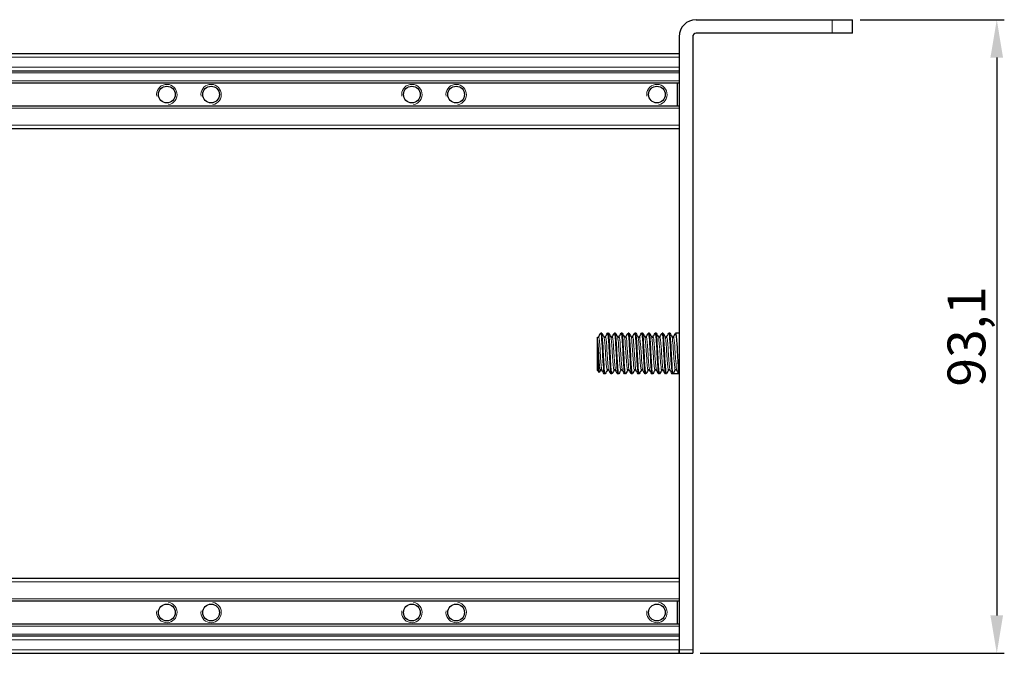
# Model space of a CAD drawing. Units: millimetres. Extents: x 0 to 508, y -7 to 313.
# Drawn here: x 145 to 289, y 220 to 313 of the extents above; entities that cross this region are included whole.
import ezdxf

# ---------------------------------------------------------------- set-up
doc = ezdxf.new("R2010")
doc.units = ezdxf.units.MM
doc.header["$LTSCALE"] = 2
for name, color, linetype, lineweight in [('Dimension', 7, 'Continuous', 15), ('Dimension @ 2.2222', 7, 'Continuous', 15), ('Visible (ISO)', 7, 'Continuous', 25), ('Visible Narrow (ISO)', 7, 'Continuous', 15)]:
    doc.layers.add(name, color=color, linetype=linetype, lineweight=lineweight)
doc.styles.add('titelhoek', font='arial.ttf')
doc.dimstyles.get("Standard").update_dxf_attribs({"dimtxt": 2.5, "dimasz": 2.5, "dimexe": 0.5, "dimexo": 0.5, "dimgap": 0.5, "dimtad": 1, "dimtxsty": 'titelhoek', "dimcen": 0, "dimadec": 0, "dimazin": 2, "dimtfac": 1, "dimtofl": 0, "dimtmove": 0, "dimatfit": 3, "dimfxl": 0, "dimtolj": 1, "dimtzin": 0, "dimarcsym": 0})

# ---------------------------------------------------------------- blocks, each defined once
blk = doc.blocks.new('*D11')
at = {"layer": 'Defpoints', "color": 0, "transparency": 16777216}
for p in [(267, 313.1), (243.5, 220), (288.17, 220)]:
    blk.add_point(p, dxfattribs=at)
at = {"layer": 'Dimension', "color": 0, "lineweight": -2, "transparency": 16777216}
for p, q in [((268.11, 313.1), (289.28, 313.1)), ((288.17, 307.54), (288.17, 225.56)), ((244.61, 220), (289.28, 220))]:
    blk.add_line(p, q, dxfattribs=at)
at = {"layer": 'Dimension', "color": 0, "transparency": 16777216}
for points in [[(287.24, 307.54), (289.09, 307.54), (288.17, 313.1)], [(287.24, 225.56), (289.09, 225.56), (288.17, 220)]]:
    blk.add_solid(points, dxfattribs=at)
at = {"layer": 'Dimension', "color": 0, "transparency": 16777216, "insert": (283.72, 266.55), "char_height": 5.556, "attachment_point": 5, "rotation": 90, "style": 'titelhoek'}
blk.add_mtext('\\A1;93,1', dxfattribs=at)

msp = doc.modelspace()

# ---------------------------------------------------------------- linework, layer by layer
at = {"layer": 'Visible (ISO)'}
for p, q in [((244, 313.1), (264, 313.1)), ((264, 313.1), (267, 313.1)), ((267, 311.1), (267, 313.1)), ((264, 311.1), (244, 311.1)), ((267, 311.1), (264, 311.1)), ((241.5, 310.6), (241.5, 220.5)), ((243.5, 310.6), (243.5, 220.5)), ((241.5, 308.1), (25.5, 308.1)), ((241.5, 307.6), (241.5, 306.1)), ((25.5, 305.6), (241.5, 305.6)), ((25.5, 303.8), (241.5, 303.8)), ((241.25, 300.4), (241.25, 303.8)), ((241.5, 300.4), (25.5, 300.4)), ((25.5, 297.1), (241.5, 297.1)), ((229.5, 261.55), (229.5, 266.261)), ((230.134, 267.05), (230, 267.05)), ((231.134, 267.05), (231, 267.05)), ((232.134, 267.05), (232, 267.05)), ((233.134, 267.05), (233, 267.05)), ((234.134, 267.05), (234, 267.05)), ((235.134, 267.05), (235, 267.05)), ((236.134, 267.05), (236, 267.05)), ((237.134, 267.05), (237, 267.05)), ((238.134, 267.05), (238, 267.05)), ((239.134, 267.05), (239, 267.05)), ((240.134, 267.05), (240, 267.05)), ((241.5, 267.05), (241, 267.05)), ((229.5, 261.55), (229.768, 261.282)), ((230.634, 261.05), (230.5, 261.05)), ((231.634, 261.05), (231.5, 261.05)), ((232.634, 261.05), (232.5, 261.05)), ((233.634, 261.05), (233.5, 261.05)), ((234.634, 261.05), (234.5, 261.05)), ((235.634, 261.05), (235.5, 261.05)), ((236.634, 261.05), (236.5, 261.05)), ((237.634, 261.05), (237.5, 261.05)), ((238.634, 261.05), (238.5, 261.05)), ((239.634, 261.05), (239.5, 261.05)), ((240.634, 261.05), (240.5, 261.05)), ((240.634, 261.05), (240.946, 261.59)), ((241.5, 261.05), (240.634, 261.05)), ((241.5, 231), (25.5, 231)), ((25.5, 227.7), (241.5, 227.7)), ((241.25, 224.3), (241.25, 227.7)), ((241.5, 224.3), (25.5, 224.3)), ((241.5, 222.5), (25.5, 222.5)), ((241.5, 222), (241.5, 220.5)), ((25.5, 220), (241.5, 220)), ((241.5, 220), (241.5, 220.5)), ((241.5, 220.5), (241.5, 220)), ((241.5, 220), (243.5, 220)), ((243.5, 220.5), (243.5, 220))]:
    msp.add_line(p, q, dxfattribs=at)
for centre, radius in [((166.25, 302.1), 1.229), ((172.75, 302.1), 1.229), ((202.25, 302.1), 1.229), ((208.75, 302.1), 1.229), ((238.25, 302.1), 1.229), ((166.25, 226), 1.23), ((172.75, 226), 1.23), ((202.25, 226), 1.23), ((208.75, 226), 1.23), ((238.25, 226), 1.23)]:
    msp.add_circle(centre, radius, dxfattribs=at)
for centre, radius, end in [((244, 310.6), 2.5, 180), ((244, 310.6), 0.5, 180), ((241.067, 261.52), 0.14, 150)]:
    msp.add_arc(centre, radius, 90, end, dxfattribs=at)
for points, knots in [([(229.5, 266.459), (229.514, 266.45), (229.535, 266.442), (229.576, 266.439), (229.596, 266.442), (229.629, 266.455), (229.643, 266.464), (229.66, 266.48), (229.665, 266.486), (229.669, 266.492), (229.67, 266.494), (229.67, 266.495)], [0, 0, 0, 0, 0.010341349, 0.010341349, 0.019597633, 0.019597633, 0.029057469, 0.029057469, 0.038762377, 0.038762377, 0.042520633, 0.042520633, 0.042520633, 0.042520633]), ([(229.778, 261.286), (229.773, 261.278), (229.769, 261.278), (229.751, 261.313), (229.738, 261.408), (229.712, 261.724), (229.699, 261.94), (229.673, 262.466), (229.66, 262.769), (229.634, 263.421), (229.621, 263.764), (229.594, 264.441), (229.581, 264.771), (229.557, 265.333), (229.545, 265.57), (229.523, 265.973), (229.511, 266.138), (229.5, 266.261)], [0.63917049, 0.63917049, 0.63917049, 0.63917049, 0.67656818, 0.67656818, 0.78407208, 0.78407208, 0.89007281, 0.89007281, 0.99456995, 0.99456995, 1.0975631, 1.0975631, 1.19905185, 1.19905185, 1.28573305, 1.28573305, 1.37128004, 1.37128004, 1.37128004, 1.37128004]), ([(230, 267.05), (230.056, 267.05), (230.113, 266.436), (230.169, 265.506), (230.226, 264.576), (230.282, 263.367), (230.339, 262.464), (230.392, 261.603), (230.446, 261.054), (230.5, 261.05)], [-72.256631, -72.256631, -72.256631, -72.256631, -71.1926821, -71.1926821, -71.1926821, -70.1287331, -70.1287331, -70.1287331, -69.1150384, -69.1150384, -69.1150384, -69.1150384]), ([(230.649, 261.063), (230.647, 261.06), (230.645, 261.057), (230.643, 261.055), (230.587, 260.993), (230.53, 261.544), (230.474, 262.442), (230.418, 263.34), (230.361, 264.549), (230.305, 265.484), (230.248, 266.418), (230.192, 267.041), (230.135, 267.05), (230.135, 267.05), (230.134, 267.05), (230.134, 267.05)], [62.7402222, 62.7402222, 62.7402222, 62.7402222, 62.7729881, 62.7729881, 62.7729881, 63.836937, 63.836937, 63.836937, 64.900886, 64.900886, 64.900886, 65.9648349, 65.9648349, 65.9648349, 65.9734457, 65.9734457, 65.9734457, 65.9734457]), ([(230.464, 266.495), (230.465, 266.492), (230.468, 266.487), (230.48, 266.474), (230.488, 266.467), (230.513, 266.451), (230.534, 266.442), (230.575, 266.439), (230.595, 266.442), (230.629, 266.454), (230.642, 266.464), (230.66, 266.48), (230.665, 266.486), (230.669, 266.492), (230.67, 266.494), (230.67, 266.495)], [0, 0, 0, 0, 0.01024389, 0.01024389, 0.0179888, 0.0179888, 0.028757094, 0.028757094, 0.037955157, 0.037955157, 0.047425857, 0.047425857, 0.057120405, 0.057120405, 0.060955444, 0.060955444, 0.060955444, 0.060955444]), ([(230.985, 267.034), (230.996, 267.053), (231.006, 267.054), (231.016, 267.035), (231.072, 266.928), (231.129, 266.213), (231.185, 265.236), (231.242, 264.258), (231.298, 263.058), (231.355, 262.216), (231.403, 261.494), (231.452, 261.06), (231.5, 261.052)], [-66.0650766, -66.0650766, -66.0650766, -66.0650766, -65.8729373, -65.8729373, -65.8729373, -64.8089884, -64.8089884, -64.8089884, -63.7450394, -63.7450394, -63.7450394, -62.8318531, -62.8318531, -62.8318531, -62.8318531]), ([(231.649, 261.063), (231.596, 260.977), (231.543, 261.413), (231.49, 262.196), (231.434, 263.032), (231.377, 264.231), (231.321, 265.212), (231.264, 266.193), (231.208, 266.916), (231.151, 267.032), (231.146, 267.044), (231.14, 267.049), (231.134, 267.049)], [56.4570369, 56.4570369, 56.4570369, 56.4570369, 57.4532433, 57.4532433, 57.4532433, 58.5171923, 58.5171923, 58.5171923, 59.5811412, 59.5811412, 59.5811412, 59.6902604, 59.6902604, 59.6902604, 59.6902604]), ([(231.464, 266.495), (231.465, 266.492), (231.468, 266.487), (231.48, 266.474), (231.488, 266.467), (231.513, 266.451), (231.534, 266.442), (231.575, 266.439), (231.595, 266.442), (231.629, 266.454), (231.642, 266.464), (231.66, 266.48), (231.665, 266.486), (231.669, 266.492), (231.67, 266.494), (231.67, 266.495)], [0, 0, 0, 0, 0.01024389, 0.01024389, 0.0179888, 0.0179888, 0.028757094, 0.028757094, 0.037955157, 0.037955157, 0.047425857, 0.047425857, 0.057120405, 0.057120405, 0.060955444, 0.060955444, 0.060955444, 0.060955444]), ([(231.985, 267.031), (232.001, 267.061), (232.016, 267.048), (232.032, 266.99), (232.088, 266.777), (232.145, 265.968), (232.201, 264.953), (232.258, 263.939), (232.314, 262.76), (232.371, 261.987), (232.414, 261.397), (232.457, 261.062), (232.5, 261.055)], [-59.7818913, -59.7818913, -59.7818913, -59.7818913, -59.4892436, -59.4892436, -59.4892436, -58.4252947, -58.4252947, -58.4252947, -57.3613457, -57.3613457, -57.3613457, -56.5486678, -56.5486678, -56.5486678, -56.5486678]), ([(232.649, 261.065), (232.601, 260.991), (232.554, 261.324), (232.506, 261.969), (232.45, 262.735), (232.393, 263.911), (232.337, 264.929), (232.28, 265.946), (232.224, 266.763), (232.167, 266.984), (232.156, 267.028), (232.145, 267.048), (232.134, 267.046)], [50.1738516, 50.1738516, 50.1738516, 50.1738516, 51.0695496, 51.0695496, 51.0695496, 52.1334986, 52.1334986, 52.1334986, 53.1974475, 53.1974475, 53.1974475, 53.4070751, 53.4070751, 53.4070751, 53.4070751]), ([(232.464, 266.495), (232.465, 266.492), (232.468, 266.487), (232.48, 266.474), (232.488, 266.467), (232.513, 266.451), (232.534, 266.442), (232.575, 266.439), (232.595, 266.442), (232.629, 266.454), (232.642, 266.464), (232.66, 266.48), (232.665, 266.486), (232.669, 266.492), (232.67, 266.494), (232.67, 266.495)], [0, 0, 0, 0, 0.01024389, 0.01024389, 0.0179888, 0.0179888, 0.028757094, 0.028757094, 0.037955157, 0.037955157, 0.047425857, 0.047425857, 0.057120405, 0.057120405, 0.060955444, 0.060955444, 0.060955444, 0.060955444]), ([(232.985, 267.029), (233.006, 267.067), (233.027, 267.031), (233.048, 266.915), (233.104, 266.599), (233.161, 265.703), (233.217, 264.662), (233.274, 263.62), (233.33, 262.474), (233.387, 261.779), (233.424, 261.314), (233.462, 261.063), (233.5, 261.058)], [-53.4987059, -53.4987059, -53.4987059, -53.4987059, -53.1055499, -53.1055499, -53.1055499, -52.041601, -52.041601, -52.041601, -50.977652, -50.977652, -50.977652, -50.2654825, -50.2654825, -50.2654825, -50.2654825]), ([(233.649, 261.068), (233.606, 261.003), (233.564, 261.248), (233.522, 261.762), (233.466, 262.451), (233.409, 263.593), (233.353, 264.636), (233.296, 265.68), (233.24, 266.582), (233.183, 266.907), (233.167, 267.002), (233.15, 267.046), (233.134, 267.043)], [43.8906663, 43.8906663, 43.8906663, 43.8906663, 44.6858559, 44.6858559, 44.6858559, 45.7498049, 45.7498049, 45.7498049, 46.8137538, 46.8137538, 46.8137538, 47.1238898, 47.1238898, 47.1238898, 47.1238898]), ([(233.464, 266.495), (233.465, 266.492), (233.468, 266.487), (233.48, 266.474), (233.488, 266.467), (233.513, 266.451), (233.534, 266.442), (233.575, 266.439), (233.595, 266.442), (233.629, 266.454), (233.642, 266.464), (233.66, 266.48), (233.665, 266.486), (233.669, 266.492), (233.67, 266.494), (233.67, 266.495)], [0, 0, 0, 0, 0.01024389, 0.01024389, 0.0179888, 0.0179888, 0.028757094, 0.028757094, 0.037955157, 0.037955157, 0.047425857, 0.047425857, 0.057120405, 0.057120405, 0.060955444, 0.060955444, 0.060955444, 0.060955444]), ([(233.985, 267.028), (234.012, 267.074), (234.038, 267.004), (234.064, 266.811), (234.12, 266.394), (234.177, 265.422), (234.233, 264.364), (234.29, 263.306), (234.346, 262.205), (234.403, 261.594), (234.435, 261.243), (234.468, 261.062), (234.5, 261.059)], [-47.2155206, -47.2155206, -47.2155206, -47.2155206, -46.7218562, -46.7218562, -46.7218562, -45.6579073, -45.6579073, -45.6579073, -44.5939583, -44.5939583, -44.5939583, -43.9822972, -43.9822972, -43.9822972, -43.9822972]), ([(234.649, 261.071), (234.612, 261.012), (234.575, 261.185), (234.538, 261.579), (234.482, 262.183), (234.425, 263.279), (234.369, 264.338), (234.312, 265.397), (234.256, 266.376), (234.199, 266.801), (234.178, 266.965), (234.156, 267.043), (234.134, 267.041)], [37.607481, 37.607481, 37.607481, 37.607481, 38.3021622, 38.3021622, 38.3021622, 39.3661112, 39.3661112, 39.3661112, 40.4300601, 40.4300601, 40.4300601, 40.8407045, 40.8407045, 40.8407045, 40.8407045]), ([(234.464, 266.495), (234.465, 266.492), (234.468, 266.487), (234.48, 266.474), (234.488, 266.467), (234.513, 266.451), (234.534, 266.442), (234.575, 266.439), (234.595, 266.442), (234.629, 266.454), (234.642, 266.464), (234.66, 266.48), (234.665, 266.486), (234.669, 266.492), (234.67, 266.494), (234.67, 266.495)], [0, 0, 0, 0, 0.01024389, 0.01024389, 0.0179888, 0.0179888, 0.028757094, 0.028757094, 0.037955157, 0.037955157, 0.047425857, 0.047425857, 0.057120405, 0.057120405, 0.060955444, 0.060955444, 0.060955444, 0.060955444]), ([(234.985, 267.028), (235.017, 267.081), (235.048, 266.965), (235.08, 266.679), (235.136, 266.167), (235.193, 265.127), (235.249, 264.063), (235.306, 262.999), (235.362, 261.954), (235.419, 261.433), (235.446, 261.183), (235.473, 261.059), (235.5, 261.06)], [-40.9323353, -40.9323353, -40.9323353, -40.9323353, -40.3381625, -40.3381625, -40.3381625, -39.2742136, -39.2742136, -39.2742136, -38.2102646, -38.2102646, -38.2102646, -37.6991118, -37.6991118, -37.6991118, -37.6991118]), ([(235.649, 261.072), (235.617, 261.019), (235.586, 261.135), (235.554, 261.421), (235.498, 261.933), (235.441, 262.973), (235.385, 264.037), (235.328, 265.101), (235.272, 266.146), (235.215, 266.667), (235.188, 266.917), (235.161, 267.041), (235.134, 267.04)], [31.3242957, 31.3242957, 31.3242957, 31.3242957, 31.9184685, 31.9184685, 31.9184685, 32.9824175, 32.9824175, 32.9824175, 34.0463664, 34.0463664, 34.0463664, 34.5575192, 34.5575192, 34.5575192, 34.5575192]), ([(235.464, 266.495), (235.465, 266.492), (235.468, 266.487), (235.48, 266.474), (235.488, 266.467), (235.513, 266.451), (235.534, 266.442), (235.575, 266.439), (235.595, 266.442), (235.629, 266.454), (235.642, 266.464), (235.66, 266.48), (235.665, 266.486), (235.669, 266.492), (235.67, 266.494), (235.67, 266.495)], [0, 0, 0, 0, 0.01024389, 0.01024389, 0.0179888, 0.0179888, 0.028757094, 0.028757094, 0.037955157, 0.037955157, 0.047425857, 0.047425857, 0.057120405, 0.057120405, 0.060955444, 0.060955444, 0.060955444, 0.060955444]), ([(235.985, 267.029), (236.022, 267.088), (236.059, 266.915), (236.096, 266.521), (236.152, 265.917), (236.209, 264.821), (236.265, 263.762), (236.322, 262.703), (236.378, 261.724), (236.435, 261.299), (236.456, 261.135), (236.478, 261.057), (236.5, 261.059)], [-34.64915, -34.64915, -34.64915, -34.64915, -33.9544688, -33.9544688, -33.9544688, -32.8905199, -32.8905199, -32.8905199, -31.8265709, -31.8265709, -31.8265709, -31.4159265, -31.4159265, -31.4159265, -31.4159265]), ([(236.649, 261.072), (236.622, 261.026), (236.596, 261.096), (236.57, 261.289), (236.514, 261.706), (236.457, 262.678), (236.401, 263.736), (236.344, 264.794), (236.288, 265.895), (236.231, 266.506), (236.199, 266.857), (236.166, 267.038), (236.134, 267.041)], [25.0411104, 25.0411104, 25.0411104, 25.0411104, 25.5347748, 25.5347748, 25.5347748, 26.5987238, 26.5987238, 26.5987238, 27.6626727, 27.6626727, 27.6626727, 28.2743339, 28.2743339, 28.2743339, 28.2743339]), ([(236.464, 266.495), (236.465, 266.492), (236.468, 266.487), (236.48, 266.474), (236.488, 266.467), (236.513, 266.451), (236.534, 266.442), (236.575, 266.439), (236.595, 266.442), (236.629, 266.454), (236.642, 266.464), (236.66, 266.48), (236.665, 266.486), (236.669, 266.492), (236.67, 266.494), (236.67, 266.495)], [0, 0, 0, 0, 0.01024389, 0.01024389, 0.0179888, 0.0179888, 0.028757094, 0.028757094, 0.037955157, 0.037955157, 0.047425857, 0.047425857, 0.057120405, 0.057120405, 0.060955444, 0.060955444, 0.060955444, 0.060955444]), ([(236.985, 267.032), (237.028, 267.097), (237.07, 266.852), (237.112, 266.338), (237.168, 265.649), (237.225, 264.507), (237.281, 263.464), (237.338, 262.42), (237.394, 261.518), (237.451, 261.193), (237.467, 261.098), (237.484, 261.054), (237.5, 261.057)], [-28.3659647, -28.3659647, -28.3659647, -28.3659647, -27.5707751, -27.5707751, -27.5707751, -26.5068262, -26.5068262, -26.5068262, -25.4428772, -25.4428772, -25.4428772, -25.1327412, -25.1327412, -25.1327412, -25.1327412]), ([(237.649, 261.071), (237.628, 261.033), (237.607, 261.069), (237.586, 261.185), (237.53, 261.501), (237.473, 262.397), (237.417, 263.438), (237.36, 264.48), (237.304, 265.626), (237.247, 266.321), (237.21, 266.786), (237.172, 267.037), (237.134, 267.042)], [18.7579251, 18.7579251, 18.7579251, 18.7579251, 19.1510811, 19.1510811, 19.1510811, 20.2150301, 20.2150301, 20.2150301, 21.278979, 21.278979, 21.278979, 21.9911486, 21.9911486, 21.9911486, 21.9911486]), ([(237.464, 266.495), (237.465, 266.492), (237.468, 266.487), (237.48, 266.474), (237.488, 266.467), (237.513, 266.451), (237.534, 266.442), (237.575, 266.439), (237.595, 266.442), (237.629, 266.454), (237.642, 266.464), (237.66, 266.48), (237.665, 266.486), (237.669, 266.492), (237.67, 266.494), (237.67, 266.495)], [0, 0, 0, 0, 0.01024389, 0.01024389, 0.0179888, 0.0179888, 0.028757094, 0.028757094, 0.037955157, 0.037955157, 0.047425857, 0.047425857, 0.057120405, 0.057120405, 0.060955444, 0.060955444, 0.060955444, 0.060955444]), ([(237.985, 267.035), (238.033, 267.109), (238.08, 266.776), (238.128, 266.131), (238.184, 265.365), (238.241, 264.189), (238.297, 263.171), (238.354, 262.154), (238.41, 261.337), (238.467, 261.116), (238.478, 261.072), (238.489, 261.052), (238.5, 261.054)], [-22.0827794, -22.0827794, -22.0827794, -22.0827794, -21.1870814, -21.1870814, -21.1870814, -20.1231325, -20.1231325, -20.1231325, -19.0591835, -19.0591835, -19.0591835, -18.8495559, -18.8495559, -18.8495559, -18.8495559]), ([(238.649, 261.069), (238.633, 261.039), (238.618, 261.052), (238.602, 261.11), (238.546, 261.323), (238.489, 262.132), (238.433, 263.147), (238.376, 264.161), (238.32, 265.34), (238.263, 266.113), (238.22, 266.703), (238.177, 267.038), (238.134, 267.045)], [12.4747398, 12.4747398, 12.4747398, 12.4747398, 12.7673874, 12.7673874, 12.7673874, 13.8313364, 13.8313364, 13.8313364, 14.8952853, 14.8952853, 14.8952853, 15.7079633, 15.7079633, 15.7079633, 15.7079633]), ([(238.464, 266.495), (238.465, 266.492), (238.468, 266.487), (238.48, 266.474), (238.488, 266.467), (238.513, 266.451), (238.534, 266.442), (238.575, 266.439), (238.595, 266.442), (238.629, 266.454), (238.642, 266.464), (238.66, 266.48), (238.665, 266.486), (238.669, 266.492), (238.67, 266.494), (238.67, 266.495)], [0, 0, 0, 0, 0.01024389, 0.01024389, 0.0179888, 0.0179888, 0.028757094, 0.028757094, 0.037955157, 0.037955157, 0.047425857, 0.047425857, 0.057120405, 0.057120405, 0.060955444, 0.060955444, 0.060955444, 0.060955444]), ([(238.985, 267.037), (239.038, 267.123), (239.091, 266.687), (239.144, 265.904), (239.2, 265.068), (239.257, 263.869), (239.313, 262.888), (239.37, 261.907), (239.426, 261.184), (239.483, 261.068), (239.488, 261.056), (239.494, 261.051), (239.5, 261.051)], [-15.7995941, -15.7995941, -15.7995941, -15.7995941, -14.8033877, -14.8033877, -14.8033877, -13.7394387, -13.7394387, -13.7394387, -12.6754898, -12.6754898, -12.6754898, -12.5663706, -12.5663706, -12.5663706, -12.5663706]), ([(239.649, 261.066), (239.638, 261.047), (239.628, 261.046), (239.618, 261.065), (239.562, 261.172), (239.505, 261.887), (239.449, 262.864), (239.392, 263.842), (239.336, 265.042), (239.279, 265.884), (239.231, 266.606), (239.182, 267.04), (239.134, 267.048)], [6.1915545, 6.1915545, 6.1915545, 6.1915545, 6.3836937, 6.3836937, 6.3836937, 7.4476427, 7.4476427, 7.4476427, 8.5115916, 8.5115916, 8.5115916, 9.424778, 9.424778, 9.424778, 9.424778]), ([(239.464, 266.495), (239.465, 266.492), (239.468, 266.487), (239.48, 266.474), (239.488, 266.467), (239.513, 266.451), (239.534, 266.442), (239.575, 266.439), (239.595, 266.442), (239.629, 266.454), (239.642, 266.464), (239.66, 266.48), (239.665, 266.486), (239.669, 266.492), (239.67, 266.494), (239.67, 266.495)], [0, 0, 0, 0, 0.01024389, 0.01024389, 0.0179888, 0.0179888, 0.028757094, 0.028757094, 0.037955157, 0.037955157, 0.047425857, 0.047425857, 0.057120405, 0.057120405, 0.060955444, 0.060955444, 0.060955444, 0.060955444]), ([(239.985, 267.037), (239.987, 267.04), (239.989, 267.043), (239.991, 267.045), (240.047, 267.107), (240.104, 266.556), (240.16, 265.658), (240.216, 264.76), (240.273, 263.551), (240.329, 262.616), (240.386, 261.682), (240.442, 261.059), (240.499, 261.05), (240.499, 261.05), (240.5, 261.05), (240.5, 261.05)], [-9.5164088, -9.5164088, -9.5164088, -9.5164088, -9.4836429, -9.4836429, -9.4836429, -8.419694, -8.419694, -8.419694, -7.355745, -7.355745, -7.355745, -6.2917961, -6.2917961, -6.2917961, -6.2831853, -6.2831853, -6.2831853, -6.2831853]), ([(240.634, 261.05), (240.578, 261.05), (240.521, 261.664), (240.465, 262.594), (240.408, 263.524), (240.352, 264.733), (240.295, 265.636), (240.242, 266.497), (240.188, 267.046), (240.134, 267.05)], [0, 0, 0, 0, 1.063949, 1.063949, 1.063949, 2.1278979, 2.1278979, 2.1278979, 3.1415927, 3.1415927, 3.1415927, 3.1415927]), ([(240.464, 266.495), (240.465, 266.492), (240.468, 266.487), (240.48, 266.474), (240.488, 266.467), (240.513, 266.451), (240.534, 266.442), (240.575, 266.439), (240.595, 266.442), (240.629, 266.454), (240.642, 266.464), (240.66, 266.48), (240.665, 266.486), (240.669, 266.492), (240.67, 266.494), (240.67, 266.495)], [0, 0, 0, 0, 0.01024389, 0.01024389, 0.0179888, 0.0179888, 0.028757094, 0.028757094, 0.037955157, 0.037955157, 0.047425857, 0.047425857, 0.057120405, 0.057120405, 0.060955444, 0.060955444, 0.060955444, 0.060955444]), ([(240.985, 267.036), (240.992, 267.049), (241, 267.053), (241.007, 267.047), (241.063, 267.003), (241.12, 266.347), (241.176, 265.396), (241.232, 264.445), (241.289, 263.238), (241.345, 262.359), (241.397, 261.556), (241.448, 261.05), (241.5, 261.05)], [-3.2332235, -3.2332235, -3.2332235, -3.2332235, -3.0999492, -3.0999492, -3.0999492, -2.0360003, -2.0360003, -2.0360003, -0.9720513, -0.9720513, -0.9720513, 0, 0, 0, 0]), ([(230.17, 261.605), (230.169, 261.608), (230.166, 261.613), (230.154, 261.626), (230.146, 261.633), (230.121, 261.649), (230.1, 261.658), (230.059, 261.661), (230.039, 261.658), (230.005, 261.646), (229.992, 261.636), (229.974, 261.62), (229.969, 261.614), (229.965, 261.608), (229.964, 261.606), (229.964, 261.605)], [0, 0, 0, 0, 0.01024389, 0.01024389, 0.0179888, 0.0179888, 0.028757094, 0.028757094, 0.037955157, 0.037955157, 0.047425857, 0.047425857, 0.057120405, 0.057120405, 0.060955444, 0.060955444, 0.060955444, 0.060955444]), ([(231.17, 261.605), (231.169, 261.608), (231.166, 261.613), (231.154, 261.626), (231.146, 261.633), (231.121, 261.649), (231.1, 261.658), (231.059, 261.661), (231.039, 261.658), (231.005, 261.646), (230.992, 261.636), (230.974, 261.62), (230.969, 261.614), (230.965, 261.608), (230.964, 261.606), (230.964, 261.605)], [0, 0, 0, 0, 0.01024389, 0.01024389, 0.0179888, 0.0179888, 0.028757094, 0.028757094, 0.037955157, 0.037955157, 0.047425857, 0.047425857, 0.057120405, 0.057120405, 0.060955444, 0.060955444, 0.060955444, 0.060955444]), ([(232.17, 261.605), (232.169, 261.608), (232.166, 261.613), (232.154, 261.626), (232.146, 261.633), (232.121, 261.649), (232.1, 261.658), (232.059, 261.661), (232.039, 261.658), (232.005, 261.646), (231.992, 261.636), (231.974, 261.62), (231.969, 261.614), (231.965, 261.608), (231.964, 261.606), (231.964, 261.605)], [0, 0, 0, 0, 0.01024389, 0.01024389, 0.0179888, 0.0179888, 0.028757094, 0.028757094, 0.037955157, 0.037955157, 0.047425857, 0.047425857, 0.057120405, 0.057120405, 0.060955444, 0.060955444, 0.060955444, 0.060955444]), ([(233.17, 261.605), (233.169, 261.608), (233.166, 261.613), (233.154, 261.626), (233.146, 261.633), (233.121, 261.649), (233.1, 261.658), (233.059, 261.661), (233.039, 261.658), (233.005, 261.646), (232.992, 261.636), (232.974, 261.62), (232.969, 261.614), (232.965, 261.608), (232.964, 261.606), (232.964, 261.605)], [0, 0, 0, 0, 0.01024389, 0.01024389, 0.0179888, 0.0179888, 0.028757094, 0.028757094, 0.037955157, 0.037955157, 0.047425857, 0.047425857, 0.057120405, 0.057120405, 0.060955444, 0.060955444, 0.060955444, 0.060955444]), ([(234.17, 261.605), (234.169, 261.608), (234.166, 261.613), (234.154, 261.626), (234.146, 261.633), (234.121, 261.649), (234.1, 261.658), (234.059, 261.661), (234.039, 261.658), (234.005, 261.646), (233.992, 261.636), (233.974, 261.62), (233.969, 261.614), (233.965, 261.608), (233.964, 261.606), (233.964, 261.605)], [0, 0, 0, 0, 0.01024389, 0.01024389, 0.0179888, 0.0179888, 0.028757094, 0.028757094, 0.037955157, 0.037955157, 0.047425857, 0.047425857, 0.057120405, 0.057120405, 0.060955444, 0.060955444, 0.060955444, 0.060955444]), ([(235.17, 261.605), (235.169, 261.608), (235.166, 261.613), (235.154, 261.626), (235.146, 261.633), (235.121, 261.649), (235.1, 261.658), (235.059, 261.661), (235.039, 261.658), (235.005, 261.646), (234.992, 261.636), (234.974, 261.62), (234.969, 261.614), (234.965, 261.608), (234.964, 261.606), (234.964, 261.605)], [0, 0, 0, 0, 0.01024389, 0.01024389, 0.0179888, 0.0179888, 0.028757094, 0.028757094, 0.037955157, 0.037955157, 0.047425857, 0.047425857, 0.057120405, 0.057120405, 0.060955444, 0.060955444, 0.060955444, 0.060955444]), ([(236.17, 261.605), (236.169, 261.608), (236.166, 261.613), (236.154, 261.626), (236.146, 261.633), (236.121, 261.649), (236.1, 261.658), (236.059, 261.661), (236.039, 261.658), (236.005, 261.646), (235.992, 261.636), (235.974, 261.62), (235.969, 261.614), (235.965, 261.608), (235.964, 261.606), (235.964, 261.605)], [0, 0, 0, 0, 0.01024389, 0.01024389, 0.0179888, 0.0179888, 0.028757094, 0.028757094, 0.037955157, 0.037955157, 0.047425857, 0.047425857, 0.057120405, 0.057120405, 0.060955444, 0.060955444, 0.060955444, 0.060955444]), ([(237.17, 261.605), (237.169, 261.608), (237.166, 261.613), (237.154, 261.626), (237.146, 261.633), (237.121, 261.649), (237.1, 261.658), (237.059, 261.661), (237.039, 261.658), (237.005, 261.646), (236.992, 261.636), (236.974, 261.62), (236.969, 261.614), (236.965, 261.608), (236.964, 261.606), (236.964, 261.605)], [0, 0, 0, 0, 0.01024389, 0.01024389, 0.0179888, 0.0179888, 0.028757094, 0.028757094, 0.037955157, 0.037955157, 0.047425857, 0.047425857, 0.057120405, 0.057120405, 0.060955444, 0.060955444, 0.060955444, 0.060955444]), ([(238.17, 261.605), (238.169, 261.608), (238.166, 261.613), (238.154, 261.626), (238.146, 261.633), (238.121, 261.649), (238.1, 261.658), (238.059, 261.661), (238.039, 261.658), (238.005, 261.646), (237.992, 261.636), (237.974, 261.62), (237.969, 261.614), (237.965, 261.608), (237.964, 261.606), (237.964, 261.605)], [0, 0, 0, 0, 0.01024389, 0.01024389, 0.0179888, 0.0179888, 0.028757094, 0.028757094, 0.037955157, 0.037955157, 0.047425857, 0.047425857, 0.057120405, 0.057120405, 0.060955444, 0.060955444, 0.060955444, 0.060955444]), ([(239.17, 261.605), (239.169, 261.608), (239.166, 261.613), (239.154, 261.626), (239.146, 261.633), (239.121, 261.649), (239.1, 261.658), (239.059, 261.661), (239.039, 261.658), (239.005, 261.646), (238.992, 261.636), (238.974, 261.62), (238.969, 261.614), (238.965, 261.608), (238.964, 261.606), (238.964, 261.605)], [0, 0, 0, 0, 0.01024389, 0.01024389, 0.0179888, 0.0179888, 0.028757094, 0.028757094, 0.037955157, 0.037955157, 0.047425857, 0.047425857, 0.057120405, 0.057120405, 0.060955444, 0.060955444, 0.060955444, 0.060955444]), ([(240.17, 261.605), (240.169, 261.608), (240.166, 261.613), (240.154, 261.626), (240.146, 261.633), (240.121, 261.649), (240.1, 261.658), (240.059, 261.661), (240.039, 261.658), (240.005, 261.646), (239.992, 261.636), (239.974, 261.62), (239.969, 261.614), (239.965, 261.608), (239.964, 261.606), (239.964, 261.605)], [0, 0, 0, 0, 0.01024389, 0.01024389, 0.0179888, 0.0179888, 0.028757094, 0.028757094, 0.037955157, 0.037955157, 0.047425857, 0.047425857, 0.057120405, 0.057120405, 0.060955444, 0.060955444, 0.060955444, 0.060955444]), ([(241.17, 261.605), (241.169, 261.608), (241.166, 261.613), (241.154, 261.626), (241.146, 261.633), (241.121, 261.649), (241.1, 261.658), (241.074, 261.66), (241.071, 261.66), (241.067, 261.66)], [0, 0, 0, 0, 0.01024389, 0.01024389, 0.0179888, 0.0179888, 0.028757094, 0.028757094, 0.030478628, 0.030478628, 0.030478628, 0.030478628])]:
    msp.add_open_spline(points, degree=3, knots=knots, dxfattribs=at)
for points in [[(229.5, 266.368), (229.5, 266.409), (229.5, 266.459), (229.5, 266.459)], [(229.5, 266.261), (229.5, 266.305), (229.5, 266.341), (229.5, 266.368)], [(229.67, 266.495), (229.769, 266.664), (229.867, 266.833), (229.965, 267.002)], [(229.965, 267.002), (229.977, 267.023), (229.988, 267.038), (230, 267.05)], [(230.149, 267.037), (230.253, 266.856), (230.358, 266.676), (230.464, 266.495)], [(230.67, 266.495), (230.776, 266.676), (230.881, 266.856), (230.985, 267.037)], [(231.149, 267.037), (231.253, 266.856), (231.358, 266.676), (231.464, 266.495)], [(231.67, 266.495), (231.776, 266.676), (231.881, 266.856), (231.985, 267.037)], [(232.149, 267.037), (232.253, 266.856), (232.358, 266.676), (232.464, 266.495)], [(232.67, 266.495), (232.776, 266.676), (232.881, 266.856), (232.985, 267.037)], [(233.149, 267.037), (233.253, 266.856), (233.358, 266.676), (233.464, 266.495)], [(233.67, 266.495), (233.776, 266.676), (233.881, 266.856), (233.985, 267.037)], [(234.149, 267.037), (234.253, 266.856), (234.358, 266.676), (234.464, 266.495)], [(234.67, 266.495), (234.776, 266.676), (234.881, 266.856), (234.985, 267.037)], [(235.149, 267.037), (235.253, 266.856), (235.358, 266.676), (235.464, 266.495)], [(235.67, 266.495), (235.776, 266.676), (235.881, 266.856), (235.985, 267.037)], [(236.149, 267.037), (236.253, 266.856), (236.358, 266.676), (236.464, 266.495)], [(236.67, 266.495), (236.776, 266.676), (236.881, 266.856), (236.985, 267.037)], [(237.149, 267.037), (237.253, 266.856), (237.358, 266.676), (237.464, 266.495)], [(237.67, 266.495), (237.776, 266.676), (237.881, 266.856), (237.985, 267.037)], [(238.149, 267.037), (238.253, 266.856), (238.358, 266.676), (238.464, 266.495)], [(238.67, 266.495), (238.776, 266.676), (238.881, 266.856), (238.985, 267.037)], [(239.149, 267.037), (239.253, 266.856), (239.358, 266.676), (239.464, 266.495)], [(239.67, 266.495), (239.776, 266.676), (239.881, 266.856), (239.985, 267.037)], [(240.149, 267.037), (240.253, 266.856), (240.358, 266.676), (240.464, 266.495)], [(240.67, 266.495), (240.776, 266.676), (240.881, 266.856), (240.985, 267.037)], [(229.964, 261.605), (229.902, 261.499), (229.84, 261.392), (229.778, 261.286)], [(230.485, 261.063), (230.381, 261.244), (230.276, 261.424), (230.17, 261.605)], [(230.964, 261.605), (230.858, 261.424), (230.753, 261.244), (230.649, 261.063)], [(231.485, 261.063), (231.381, 261.244), (231.276, 261.424), (231.17, 261.605)], [(231.964, 261.605), (231.858, 261.424), (231.753, 261.244), (231.649, 261.063)], [(232.485, 261.063), (232.381, 261.244), (232.276, 261.424), (232.17, 261.605)], [(232.964, 261.605), (232.858, 261.424), (232.753, 261.244), (232.649, 261.063)], [(233.485, 261.063), (233.381, 261.244), (233.276, 261.424), (233.17, 261.605)], [(233.964, 261.605), (233.858, 261.424), (233.753, 261.244), (233.649, 261.063)], [(234.485, 261.063), (234.381, 261.244), (234.276, 261.424), (234.17, 261.605)], [(234.964, 261.605), (234.858, 261.424), (234.753, 261.244), (234.649, 261.063)], [(235.485, 261.063), (235.381, 261.244), (235.276, 261.424), (235.17, 261.605)], [(235.964, 261.605), (235.858, 261.424), (235.753, 261.244), (235.649, 261.063)], [(236.485, 261.063), (236.381, 261.244), (236.276, 261.424), (236.17, 261.605)], [(236.964, 261.605), (236.858, 261.424), (236.753, 261.244), (236.649, 261.063)], [(237.485, 261.063), (237.381, 261.244), (237.276, 261.424), (237.17, 261.605)], [(237.964, 261.605), (237.858, 261.424), (237.753, 261.244), (237.649, 261.063)], [(238.485, 261.063), (238.381, 261.244), (238.276, 261.424), (238.17, 261.605)], [(238.964, 261.605), (238.858, 261.424), (238.753, 261.244), (238.649, 261.063)], [(239.485, 261.063), (239.381, 261.244), (239.276, 261.424), (239.17, 261.605)], [(239.964, 261.605), (239.858, 261.424), (239.753, 261.244), (239.649, 261.063)], [(240.485, 261.063), (240.381, 261.244), (240.276, 261.424), (240.17, 261.605)], [(241.485, 261.063), (241.381, 261.244), (241.276, 261.424), (241.17, 261.605)]]:
    msp.add_open_spline(points, degree=3, dxfattribs=at)
at = {"layer": 'Visible Narrow (ISO)'}
for p, q in [((264, 313.1), (264, 311.1)), ((25.5, 307.6), (241.5, 307.6)), ((241.5, 306.1), (25.5, 306.1)), ((25.5, 305.3), (241.5, 305.3)), ((241.5, 304.1), (25.5, 304.1)), ((25.5, 300.1), (241.5, 300.1)), ((241.5, 297.6), (25.5, 297.6)), ((25.5, 230.5), (241.5, 230.5)), ((241.5, 228), (25.5, 228)), ((25.5, 224), (241.5, 224)), ((241.5, 222.8), (25.5, 222.8)), ((25.5, 222), (241.5, 222)), ((241.5, 220.5), (25.5, 220.5)), ((243.5, 220.5), (241.5, 220.5))]:
    msp.add_line(p, q, dxfattribs=at)
for centre, start, end in [((166.25, 302.1), 280, 190), ((172.75, 302.1), 280, 190), ((202.25, 302.1), 280, 190), ((208.75, 302.1), 280, 190), ((238.25, 302.1), 280, 190), ((166.25, 226), 170, 80), ((172.75, 226), 170, 80), ((202.25, 226), 170, 80), ((208.75, 226), 170, 80), ((238.25, 226), 170, 80)]:
    msp.add_arc(centre, 1.5, start, end, dxfattribs=at)
for points, knots in [([(229.964, 261.611), (229.947, 261.58), (229.93, 261.589), (229.913, 261.642), (229.854, 261.828), (229.794, 262.558), (229.735, 263.447), (229.676, 264.336), (229.617, 265.34), (229.557, 265.931), (229.538, 266.121), (229.519, 266.27), (229.5, 266.368)], [69.0034452, 69.0034452, 69.0034452, 69.0034452, 69.3200739, 69.3200739, 69.3200739, 70.4381396, 70.4381396, 70.4381396, 71.5562053, 71.5562053, 71.5562053, 71.9157289, 71.9157289, 71.9157289, 71.9157289]), ([(230.17, 261.606), (230.166, 261.614), (230.161, 261.626), (230.156, 261.642), (230.096, 261.828), (230.037, 262.558), (229.978, 263.447), (229.918, 264.336), (229.859, 265.34), (229.8, 265.931), (229.757, 266.36), (229.714, 266.556), (229.67, 266.489)], [69.2266316, 69.2266316, 69.2266316, 69.2266316, 69.3200739, 69.3200739, 69.3200739, 70.4381396, 70.4381396, 70.4381396, 71.5562053, 71.5562053, 71.5562053, 72.3682242, 72.3682242, 72.3682242, 72.3682242]), ([(230.964, 261.606), (230.91, 261.521), (230.856, 261.869), (230.803, 262.517), (230.744, 263.234), (230.684, 264.282), (230.625, 265.109), (230.571, 265.86), (230.517, 266.395), (230.464, 266.494)], [62.7202599, 62.7202599, 62.7202599, 62.7202599, 63.7297454, 63.7297454, 63.7297454, 64.8478111, 64.8478111, 64.8478111, 65.8618526, 65.8618526, 65.8618526, 65.8618526]), ([(231.17, 261.612), (231.129, 261.69), (231.087, 262.013), (231.045, 262.517), (230.986, 263.234), (230.927, 264.282), (230.867, 265.109), (230.808, 265.937), (230.749, 266.503), (230.689, 266.51), (230.683, 266.511), (230.677, 266.505), (230.67, 266.493)], [62.9434462, 62.9434462, 62.9434462, 62.9434462, 63.7297454, 63.7297454, 63.7297454, 64.8478111, 64.8478111, 64.8478111, 65.9658768, 65.9658768, 65.9658768, 66.0850389, 66.0850389, 66.0850389, 66.0850389]), ([(231.964, 261.615), (231.933, 261.562), (231.902, 261.642), (231.871, 261.86), (231.811, 262.277), (231.752, 263.182), (231.693, 264.099), (231.633, 265.016), (231.574, 265.899), (231.515, 266.283), (231.498, 266.394), (231.481, 266.461), (231.464, 266.488)], [56.4370746, 56.4370746, 56.4370746, 56.4370746, 57.0213511, 57.0213511, 57.0213511, 58.1394168, 58.1394168, 58.1394168, 59.2574825, 59.2574825, 59.2574825, 59.5786672, 59.5786672, 59.5786672, 59.5786672]), ([(232.17, 261.613), (232.151, 261.643), (232.132, 261.725), (232.113, 261.86), (232.054, 262.277), (231.994, 263.182), (231.935, 264.099), (231.876, 265.016), (231.816, 265.899), (231.757, 266.283), (231.728, 266.47), (231.699, 266.535), (231.67, 266.485)], [56.6602609, 56.6602609, 56.6602609, 56.6602609, 57.0213511, 57.0213511, 57.0213511, 58.1394168, 58.1394168, 58.1394168, 59.2574825, 59.2574825, 59.2574825, 59.8018536, 59.8018536, 59.8018536, 59.8018536]), ([(232.964, 261.607), (232.955, 261.592), (232.947, 261.587), (232.938, 261.593), (232.879, 261.636), (232.82, 262.238), (232.76, 263.08), (232.701, 263.923), (232.642, 264.965), (232.582, 265.659), (232.543, 266.122), (232.503, 266.414), (232.464, 266.487)], [50.1538893, 50.1538893, 50.1538893, 50.1538893, 50.3129569, 50.3129569, 50.3129569, 51.4310226, 51.4310226, 51.4310226, 52.5490883, 52.5490883, 52.5490883, 53.2954819, 53.2954819, 53.2954819, 53.2954819]), ([(233.17, 261.606), (233.115, 261.706), (233.059, 262.286), (233.003, 263.08), (232.943, 263.923), (232.884, 264.965), (232.825, 265.659), (232.773, 266.26), (232.722, 266.574), (232.67, 266.493)], [50.3770756, 50.3770756, 50.3770756, 50.3770756, 51.4310226, 51.4310226, 51.4310226, 52.5490883, 52.5490883, 52.5490883, 53.5186683, 53.5186683, 53.5186683, 53.5186683]), ([(233.964, 261.61), (233.918, 261.54), (233.873, 261.763), (233.828, 262.234), (233.769, 262.852), (233.709, 263.869), (233.65, 264.748), (233.591, 265.627), (233.531, 266.326), (233.472, 266.477), (233.469, 266.484), (233.466, 266.49), (233.464, 266.494)], [43.870704, 43.870704, 43.870704, 43.870704, 44.7226283, 44.7226283, 44.7226283, 45.840694, 45.840694, 45.840694, 46.9587597, 46.9587597, 46.9587597, 47.0122966, 47.0122966, 47.0122966, 47.0122966]), ([(234.17, 261.615), (234.137, 261.674), (234.104, 261.886), (234.07, 262.234), (234.011, 262.852), (233.952, 263.869), (233.892, 264.748), (233.833, 265.627), (233.774, 266.326), (233.715, 266.477), (233.7, 266.514), (233.685, 266.517), (233.67, 266.49)], [44.0938903, 44.0938903, 44.0938903, 44.0938903, 44.7226283, 44.7226283, 44.7226283, 45.840694, 45.840694, 45.840694, 46.9587597, 46.9587597, 46.9587597, 47.235483, 47.235483, 47.235483, 47.235483]), ([(234.964, 261.614), (234.941, 261.573), (234.918, 261.603), (234.896, 261.711), (234.836, 261.995), (234.777, 262.804), (234.718, 263.713), (234.658, 264.621), (234.599, 265.583), (234.54, 266.094), (234.514, 266.312), (234.489, 266.443), (234.464, 266.485)], [37.5875187, 37.5875187, 37.5875187, 37.5875187, 38.0142341, 38.0142341, 38.0142341, 39.1322998, 39.1322998, 39.1322998, 40.2503655, 40.2503655, 40.2503655, 40.7291113, 40.7291113, 40.7291113, 40.7291113]), ([(235.17, 261.609), (235.16, 261.626), (235.149, 261.659), (235.138, 261.711), (235.079, 261.995), (235.019, 262.804), (234.96, 263.713), (234.901, 264.621), (234.842, 265.583), (234.782, 266.094), (234.745, 266.414), (234.708, 266.546), (234.67, 266.486)], [37.810705, 37.810705, 37.810705, 37.810705, 38.0142341, 38.0142341, 38.0142341, 39.1322998, 39.1322998, 39.1322998, 40.2503655, 40.2503655, 40.2503655, 40.9522977, 40.9522977, 40.9522977, 40.9522977]), ([(235.964, 261.605), (235.963, 261.605), (235.963, 261.605), (235.963, 261.605), (235.904, 261.504), (235.845, 261.962), (235.785, 262.737), (235.726, 263.513), (235.667, 264.568), (235.607, 265.347), (235.559, 265.977), (235.511, 266.401), (235.464, 266.491)], [31.3043334, 31.3043334, 31.3043334, 31.3043334, 31.3058398, 31.3058398, 31.3058398, 32.4239055, 32.4239055, 32.4239055, 33.5419712, 33.5419712, 33.5419712, 34.445926, 34.445926, 34.445926, 34.445926]), ([(236.17, 261.609), (236.123, 261.698), (236.075, 262.116), (236.028, 262.737), (235.968, 263.513), (235.909, 264.568), (235.85, 265.347), (235.791, 266.126), (235.731, 266.591), (235.672, 266.497), (235.671, 266.496), (235.671, 266.496), (235.67, 266.495)], [31.5275197, 31.5275197, 31.5275197, 31.5275197, 32.4239055, 32.4239055, 32.4239055, 33.5419712, 33.5419712, 33.5419712, 34.6600369, 34.6600369, 34.6600369, 34.6691124, 34.6691124, 34.6691124, 34.6691124]), ([(236.964, 261.614), (236.927, 261.554), (236.89, 261.683), (236.853, 261.996), (236.794, 262.501), (236.734, 263.46), (236.675, 264.369), (236.616, 265.278), (236.556, 266.092), (236.497, 266.383), (236.486, 266.438), (236.475, 266.474), (236.464, 266.491)], [25.0211481, 25.0211481, 25.0211481, 25.0211481, 25.7155113, 25.7155113, 25.7155113, 26.833577, 26.833577, 26.833577, 27.9516427, 27.9516427, 27.9516427, 28.1627407, 28.1627407, 28.1627407, 28.1627407]), ([(237.17, 261.615), (237.145, 261.656), (237.12, 261.783), (237.095, 261.996), (237.036, 262.501), (236.977, 263.46), (236.918, 264.369), (236.858, 265.278), (236.799, 266.092), (236.74, 266.383), (236.717, 266.496), (236.694, 266.528), (236.67, 266.486)], [25.2443344, 25.2443344, 25.2443344, 25.2443344, 25.7155113, 25.7155113, 25.7155113, 26.833577, 26.833577, 26.833577, 27.9516427, 27.9516427, 27.9516427, 28.3859271, 28.3859271, 28.3859271, 28.3859271]), ([(237.964, 261.61), (237.949, 261.583), (237.935, 261.586), (237.921, 261.62), (237.861, 261.764), (237.802, 262.457), (237.743, 263.334), (237.683, 264.212), (237.624, 265.23), (237.565, 265.853), (237.531, 266.208), (237.497, 266.425), (237.464, 266.485)], [18.7379627, 18.7379627, 18.7379627, 18.7379627, 19.007117, 19.007117, 19.007117, 20.1251827, 20.1251827, 20.1251827, 21.2432485, 21.2432485, 21.2432485, 21.8795554, 21.8795554, 21.8795554, 21.8795554]), ([(238.17, 261.606), (238.168, 261.61), (238.166, 261.615), (238.163, 261.62), (238.104, 261.764), (238.045, 262.457), (237.985, 263.334), (237.926, 264.212), (237.867, 265.23), (237.807, 265.853), (237.762, 266.333), (237.716, 266.561), (237.67, 266.49)], [18.9611491, 18.9611491, 18.9611491, 18.9611491, 19.007117, 19.007117, 19.007117, 20.1251827, 20.1251827, 20.1251827, 21.2432485, 21.2432485, 21.2432485, 22.1027417, 22.1027417, 22.1027417, 22.1027417]), ([(238.964, 261.608), (238.912, 261.527), (238.861, 261.834), (238.81, 262.427), (238.751, 263.116), (238.692, 264.157), (238.632, 265.003), (238.576, 265.805), (238.52, 266.394), (238.464, 266.494)], [12.4547774, 12.4547774, 12.4547774, 12.4547774, 13.4167885, 13.4167885, 13.4167885, 14.5348542, 14.5348542, 14.5348542, 15.5963701, 15.5963701, 15.5963701, 15.5963701]), ([(239.17, 261.613), (239.131, 261.685), (239.092, 261.972), (239.053, 262.427), (238.994, 263.116), (238.934, 264.157), (238.875, 265.003), (238.816, 265.848), (238.756, 266.456), (238.697, 266.506), (238.688, 266.514), (238.679, 266.509), (238.67, 266.492)], [12.6779638, 12.6779638, 12.6779638, 12.6779638, 13.4167885, 13.4167885, 13.4167885, 14.5348542, 14.5348542, 14.5348542, 15.6529199, 15.6529199, 15.6529199, 15.8195564, 15.8195564, 15.8195564, 15.8195564]), ([(239.964, 261.615), (239.935, 261.566), (239.907, 261.627), (239.878, 261.809), (239.819, 262.187), (239.759, 263.066), (239.7, 263.982), (239.641, 264.899), (239.581, 265.808), (239.522, 266.232), (239.503, 266.371), (239.483, 266.456), (239.464, 266.487)], [6.1715921, 6.1715921, 6.1715921, 6.1715921, 6.7083942, 6.7083942, 6.7083942, 7.82646, 7.82646, 7.82646, 8.9445257, 8.9445257, 8.9445257, 9.3131848, 9.3131848, 9.3131848, 9.3131848]), ([(240.17, 261.612), (240.154, 261.638), (240.137, 261.703), (240.121, 261.809), (240.061, 262.187), (240.002, 263.066), (239.943, 263.982), (239.883, 264.899), (239.824, 265.808), (239.765, 266.232), (239.733, 266.456), (239.702, 266.538), (239.67, 266.485)], [6.3947785, 6.3947785, 6.3947785, 6.3947785, 6.7083942, 6.7083942, 6.7083942, 7.82646, 7.82646, 7.82646, 8.9445257, 8.9445257, 8.9445257, 9.5363711, 9.5363711, 9.5363711, 9.5363711]), ([(240.946, 261.59), (240.886, 261.59), (240.827, 262.149), (240.768, 262.974), (240.708, 263.798), (240.649, 264.847), (240.59, 265.569), (240.548, 266.081), (240.506, 266.41), (240.464, 266.488)], [0, 0, 0, 0, 1.1180657, 1.1180657, 1.1180657, 2.2361314, 2.2361314, 2.2361314, 3.0299995, 3.0299995, 3.0299995, 3.0299995]), ([(241.17, 261.606), (241.117, 261.704), (241.064, 262.232), (241.01, 262.974), (240.951, 263.798), (240.892, 264.847), (240.832, 265.569), (240.778, 266.225), (240.724, 266.58), (240.67, 266.494)], [0.1115932, 0.1115932, 0.1115932, 0.1115932, 1.1180657, 1.1180657, 1.1180657, 2.2361314, 2.2361314, 2.2361314, 3.2531858, 3.2531858, 3.2531858, 3.2531858])]:
    msp.add_open_spline(points, degree=3, knots=knots, dxfattribs=at)

# ---------------------------------------------------------------- dimensions: what is measured, and where the dimension line sits
at = {"layer": 'Dimension @ 2.2222'}
dim = msp.add_linear_dim(base=(288.166, 220), p1=(267, 313.1), p2=(243.5, 220), angle=90, dimstyle='Standard', override={"dimscale": 2.222222, "dimtix": 0, "dimtofl": 0, "dimtmove": 0, "dimatfit": 3}, dxfattribs=at)
dim.commit()
dim.dimension.update_dxf_attribs({"geometry": '*D11', "text_midpoint": (283.717, 266.55)})

doc.saveas('drawing.dxf')
